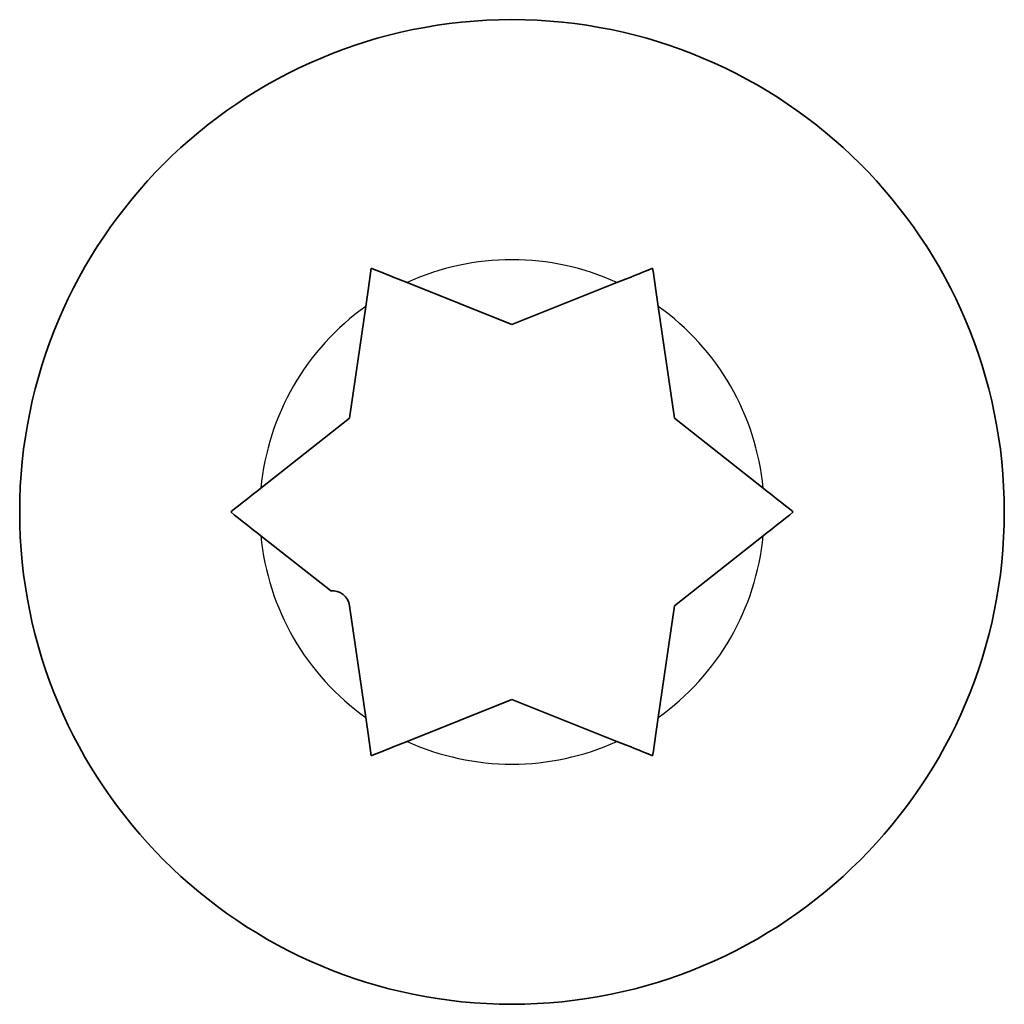
# Model space of a CAD drawing. Units: millimetres. Extents: x -5979 to 6189, y -4549 to 4846.
# Drawn here: x 2064 to 2075, y 2185 to 2195 of the extents above; entities that cross this region are included whole.
import ezdxf

# ---------------------------------------------------------------- set-up
doc = ezdxf.new("R2010")
doc.units = ezdxf.units.MM
doc.layers.add('Widoczne (ISO)', color=7, linetype='Continuous', lineweight=35)
doc.layers.add('Widoczne wąskie (ISO)', color=7, linetype='Continuous', lineweight=25)

msp = doc.modelspace()

# ---------------------------------------------------------------- linework, layer by layer
at = {"layer": 'Widoczne (ISO)'}
for p, q in [((2068.541, 2192.457), (2069.66, 2192.011)), ((2069.66, 2192.011), (2070.779, 2192.457)), ((2067.928, 2191.011), (2068.101, 2192.203)), ((2071.219, 2192.203), (2071.392, 2191.011)), ((2066.982, 2190.264), (2067.928, 2191.011)), ((2071.392, 2191.011), (2072.338, 2190.264)), ((2067.724, 2189.172), (2066.982, 2189.757)), ((2072.338, 2189.757), (2071.392, 2189.011)), ((2068.101, 2187.818), (2067.928, 2189.011)), ((2071.392, 2189.011), (2071.219, 2187.818)), ((2069.66, 2188.011), (2068.541, 2187.564)), ((2070.779, 2187.564), (2069.66, 2188.011))]:
    msp.add_line(p, q, dxfattribs=at)
msp.add_circle((2069.66, 2190.011), 5.25, dxfattribs=at)
msp.add_arc((2067.741, 2188.983), 0.189, 8.262, 95.2141, dxfattribs=at)
for points in [[(2068.101, 2192.203), (2068.12, 2192.332), (2068.14, 2192.469), (2068.16, 2192.609)], [(2068.16, 2192.609), (2068.291, 2192.557), (2068.42, 2192.505), (2068.541, 2192.457)], [(2070.779, 2192.457), (2070.901, 2192.505), (2071.03, 2192.557), (2071.16, 2192.609)], [(2071.16, 2192.609), (2071.18, 2192.469), (2071.2, 2192.332), (2071.219, 2192.203)], [(2066.66, 2190.011), (2066.771, 2190.098), (2066.88, 2190.184), (2066.982, 2190.264)], [(2072.338, 2190.264), (2072.441, 2190.184), (2072.55, 2190.098), (2072.66, 2190.011)], [(2066.982, 2189.757), (2066.879, 2189.838), (2066.771, 2189.923), (2066.66, 2190.011)], [(2072.66, 2190.011), (2072.55, 2189.923), (2072.441, 2189.838), (2072.338, 2189.757)], [(2068.16, 2187.412), (2068.14, 2187.552), (2068.12, 2187.689), (2068.101, 2187.818)], [(2071.219, 2187.818), (2071.2, 2187.689), (2071.18, 2187.552), (2071.16, 2187.412)], [(2068.541, 2187.564), (2068.42, 2187.516), (2068.291, 2187.464), (2068.16, 2187.412)], [(2071.16, 2187.412), (2071.03, 2187.464), (2070.901, 2187.516), (2070.779, 2187.564)]]:
    msp.add_open_spline(points, degree=3, dxfattribs=at)
at = {"layer": 'Widoczne wąskie (ISO)'}
for start, end in [(65.4174, 114.5826), (125.4174, 174.5826), (5.4174, 54.5826), (185.4174, 234.5826), (305.4174, 354.5826), (245.4174, 294.5826)]:
    msp.add_arc((2069.66, 2190.011), 2.69, start, end, dxfattribs=at)

doc.saveas('drawing.dxf')
